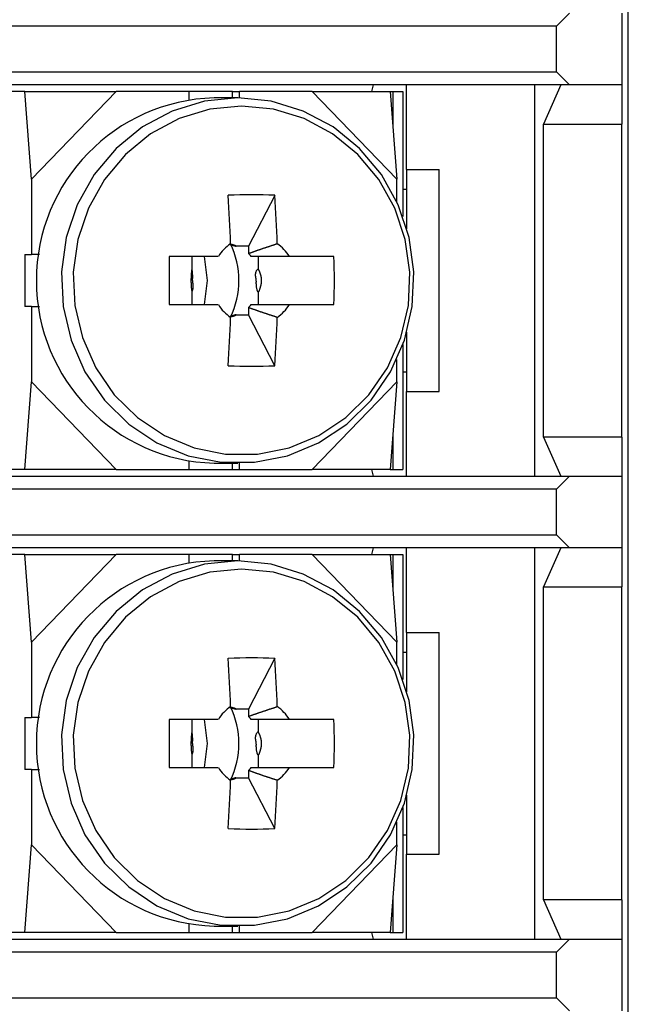
# Model space of a CAD drawing. Extents: x -106 to 89, y -53 to 53.
# Drawn here: x -85 to -76, y -34 to -19 of the extents above; entities that cross this region are included whole.
import ezdxf

# ---------------------------------------------------------------- set-up
doc = ezdxf.new("R2010")
doc.units = 0
doc.layers.get('0').update_dxf_attribs({"linetype": 'CONTINUOUS'})

msp = doc.modelspace()

# ---------------------------------------------------------------- linework, layer by layer
at = {"color": 7, "linetype": 'CONTINUOUS'}
for p, q in [((-76.164, -43.634), (-76.164, -16.94)), ((-77.064, -18.912), (-77.264, -19.112)), ((-76.264, -18.912), (-76.264, -20.012)), ((-77.264, -19.112), (-105.064, -19.112)), ((-77.264, -19.812), (-77.264, -19.112)), ((-105.064, -19.812), (-77.264, -19.812)), ((-77.264, -19.812), (-77.064, -20.012)), ((-77.064, -20.012), (-105.264, -20.012)), ((-80.074, -20.012), (-80.101, -20.112)), ((-79.564, -21.312), (-79.564, -20.012)), ((-77.595, -26.012), (-77.595, -20.012)), ((-77.201, -20.012), (-77.464, -20.612)), ((-76.264, -20.012), (-77.064, -20.012)), ((-76.264, -20.012), (-76.264, -20.612)), ((-85.42, -20.112), (-85.678, -20.112)), ((-85.316, -21.457), (-85.42, -20.112)), ((-85.42, -20.112), (-84.017, -20.112)), ((-84.017, -20.112), (-85.316, -21.457)), ((-82.901, -20.112), (-84.017, -20.112)), ((-82.901, -20.112), (-82.901, -20.241)), ((-82.232, -20.112), (-82.901, -20.112)), ((-82.153, -20.212), (-82.515, -20.212)), ((-82.232, -20.212), (-82.232, -20.112)), ((-82.232, -20.112), (-82.128, -20.112)), ((-82.128, -20.212), (-82.128, -20.112)), ((-81.013, -20.112), (-82.128, -20.112)), ((-81.013, -20.112), (-79.714, -21.457)), ((-81.013, -20.112), (-79.817, -20.112)), ((-79.817, -20.112), (-79.714, -21.457)), ((-79.817, -20.112), (-79.776, -20.112)), ((-79.776, -20.112), (-79.776, -20.647)), ((-79.776, -20.112), (-79.62, -20.112)), ((-79.62, -20.112), (-79.62, -22.031)), ((-77.464, -20.612), (-76.264, -20.612)), ((-77.464, -25.412), (-77.464, -20.612)), ((-76.264, -25.412), (-76.264, -20.612)), ((-79.564, -21.312), (-79.064, -21.312)), ((-79.559, -22.219), (-79.559, -21.312)), ((-79.064, -24.712), (-79.064, -21.312)), ((-85.316, -21.457), (-85.316, -22.612)), ((-79.714, -21.804), (-79.714, -21.457)), ((-81.585, -21.706), (-81.989, -22.485)), ((-79.62, -21.612), (-79.559, -21.612)), ((-81.989, -22.485), (-82.177, -22.485)), ((-81.989, -22.485), (-81.989, -22.597)), ((-85.42, -22.612), (-85.42, -23.412)), ((-85.42, -22.612), (-85.316, -22.612)), ((-85.192, -22.612), (-85.316, -22.612)), ((-82.451, -22.642), (-83.204, -22.642)), ((-82.856, -22.642), (-82.856, -22.836)), ((-81.837, -22.836), (-81.837, -22.642)), ((-80.68, -22.642), (-81.36, -22.642)), ((-82.856, -23.188), (-82.856, -23.382)), ((-81.837, -23.382), (-81.837, -23.188)), ((-83.204, -23.382), (-82.451, -23.382)), ((-81.36, -23.382), (-80.68, -23.382)), ((-85.316, -23.412), (-85.42, -23.412)), ((-85.316, -23.412), (-85.192, -23.412)), ((-85.316, -23.412), (-85.316, -24.567)), ((-82.177, -23.54), (-81.989, -23.54)), ((-81.989, -23.427), (-81.989, -23.54)), ((-81.585, -24.318), (-81.989, -23.54)), ((-79.559, -24.712), (-79.559, -23.805)), ((-79.62, -23.993), (-79.62, -25.912)), ((-79.714, -24.567), (-79.714, -24.221)), ((-79.62, -24.412), (-79.559, -24.412)), ((-85.42, -25.912), (-85.316, -24.567)), ((-85.316, -24.567), (-84.017, -25.912)), ((-81.013, -25.912), (-79.714, -24.567)), ((-79.714, -24.567), (-79.817, -25.912)), ((-79.564, -26.012), (-79.564, -24.712)), ((-79.564, -24.712), (-79.064, -24.712)), ((-79.776, -25.377), (-79.776, -25.912)), ((-76.264, -25.412), (-77.464, -25.412)), ((-77.464, -25.412), (-77.201, -26.012)), ((-76.264, -25.412), (-76.264, -26.012)), ((-82.901, -25.783), (-82.901, -25.912)), ((-82.515, -25.812), (-82.153, -25.812)), ((-82.232, -25.912), (-82.232, -25.812)), ((-82.128, -25.912), (-82.128, -25.812)), ((-85.42, -25.912), (-85.678, -25.912)), ((-84.017, -25.912), (-85.42, -25.912)), ((-84.017, -25.912), (-82.901, -25.912)), ((-82.901, -25.912), (-82.232, -25.912)), ((-82.232, -25.912), (-82.128, -25.912)), ((-82.128, -25.912), (-81.013, -25.912)), ((-79.817, -25.912), (-81.013, -25.912)), ((-80.101, -25.912), (-80.074, -26.012)), ((-79.817, -25.912), (-79.776, -25.912)), ((-79.776, -25.912), (-79.62, -25.912)), ((-105.264, -26.012), (-77.064, -26.012)), ((-77.064, -26.012), (-77.264, -26.212)), ((-77.064, -26.012), (-76.264, -26.012)), ((-76.264, -26.012), (-76.264, -27.112)), ((-77.264, -26.212), (-105.064, -26.212)), ((-77.264, -26.912), (-77.264, -26.212)), ((-105.064, -26.912), (-77.264, -26.912)), ((-77.264, -26.912), (-77.064, -27.112)), ((-77.064, -27.112), (-105.264, -27.112)), ((-80.074, -27.112), (-80.101, -27.212)), ((-79.564, -28.412), (-79.564, -27.112)), ((-77.595, -33.112), (-77.595, -27.112)), ((-77.201, -27.112), (-77.464, -27.712)), ((-76.264, -27.112), (-77.064, -27.112)), ((-76.264, -27.112), (-76.264, -27.712)), ((-85.42, -27.212), (-85.678, -27.212)), ((-85.316, -28.557), (-85.42, -27.212)), ((-85.42, -27.212), (-84.017, -27.212)), ((-84.017, -27.212), (-85.316, -28.557)), ((-82.901, -27.212), (-84.017, -27.212)), ((-82.232, -27.212), (-82.901, -27.212)), ((-82.901, -27.212), (-82.901, -27.341)), ((-82.153, -27.312), (-82.515, -27.312)), ((-82.232, -27.312), (-82.232, -27.212)), ((-82.232, -27.212), (-82.128, -27.212)), ((-82.128, -27.312), (-82.128, -27.212)), ((-81.013, -27.212), (-82.128, -27.212)), ((-81.013, -27.212), (-79.714, -28.557)), ((-81.013, -27.212), (-79.817, -27.212)), ((-79.817, -27.212), (-79.714, -28.557)), ((-79.817, -27.212), (-79.776, -27.212)), ((-79.776, -27.212), (-79.776, -27.747)), ((-79.776, -27.212), (-79.62, -27.212)), ((-79.62, -27.212), (-79.62, -29.131)), ((-77.464, -27.712), (-76.264, -27.712)), ((-77.464, -32.512), (-77.464, -27.712)), ((-76.264, -32.512), (-76.264, -27.712)), ((-79.564, -28.412), (-79.064, -28.412)), ((-79.559, -29.319), (-79.559, -28.412)), ((-79.064, -31.812), (-79.064, -28.412)), ((-85.316, -28.557), (-85.316, -29.712)), ((-79.714, -28.904), (-79.714, -28.557)), ((-81.585, -28.806), (-81.989, -29.585)), ((-79.62, -28.712), (-79.559, -28.712)), ((-81.989, -29.585), (-82.177, -29.585)), ((-81.989, -29.585), (-81.989, -29.697)), ((-85.42, -29.712), (-85.42, -30.512)), ((-85.42, -29.712), (-85.316, -29.712)), ((-85.192, -29.712), (-85.316, -29.712)), ((-82.451, -29.742), (-83.204, -29.742)), ((-82.856, -29.742), (-82.856, -29.936)), ((-81.837, -29.936), (-81.837, -29.742)), ((-80.68, -29.742), (-81.36, -29.742)), ((-82.856, -30.288), (-82.856, -30.482)), ((-81.837, -30.482), (-81.837, -30.288)), ((-83.204, -30.482), (-82.451, -30.482)), ((-81.36, -30.482), (-80.68, -30.482)), ((-85.316, -30.512), (-85.42, -30.512)), ((-85.316, -30.512), (-85.192, -30.512)), ((-85.316, -30.512), (-85.316, -31.667)), ((-82.177, -30.64), (-81.989, -30.64)), ((-81.989, -30.527), (-81.989, -30.64)), ((-81.585, -31.418), (-81.989, -30.64)), ((-79.559, -31.812), (-79.559, -30.905)), ((-79.62, -31.093), (-79.62, -33.012)), ((-79.714, -31.667), (-79.714, -31.321)), ((-79.62, -31.512), (-79.559, -31.512)), ((-85.42, -33.012), (-85.316, -31.667)), ((-85.316, -31.667), (-84.017, -33.012)), ((-81.013, -33.012), (-79.714, -31.667)), ((-79.714, -31.667), (-79.817, -33.012)), ((-79.564, -31.812), (-79.064, -31.812)), ((-79.564, -33.112), (-79.564, -31.812)), ((-79.776, -32.477), (-79.776, -33.012)), ((-76.264, -32.512), (-77.464, -32.512)), ((-77.464, -32.512), (-77.201, -33.112)), ((-76.264, -32.512), (-76.264, -33.112)), ((-82.901, -32.883), (-82.901, -33.012)), ((-82.515, -32.912), (-82.153, -32.912)), ((-82.232, -33.012), (-82.232, -32.912)), ((-82.128, -33.012), (-82.128, -32.912)), ((-85.42, -33.012), (-85.678, -33.012)), ((-84.017, -33.012), (-85.42, -33.012)), ((-84.017, -33.012), (-82.901, -33.012)), ((-82.901, -33.012), (-82.232, -33.012)), ((-82.232, -33.012), (-82.128, -33.012)), ((-82.128, -33.012), (-81.013, -33.012)), ((-79.817, -33.012), (-81.013, -33.012)), ((-80.101, -33.012), (-80.074, -33.112)), ((-79.817, -33.012), (-79.776, -33.012)), ((-79.776, -33.012), (-79.62, -33.012)), ((-105.264, -33.112), (-77.064, -33.112)), ((-77.064, -33.112), (-77.264, -33.312)), ((-77.064, -33.112), (-76.264, -33.112)), ((-76.264, -33.112), (-76.264, -34.212)), ((-77.264, -33.312), (-105.064, -33.312)), ((-77.264, -34.012), (-77.264, -33.312)), ((-105.064, -34.012), (-77.264, -34.012)), ((-77.264, -34.012), (-77.064, -34.212))]:
    msp.add_line(p, q, dxfattribs=at)
for points in [[(-82.153, -20.212), (-82.665, -20.263), (-83.159, -20.413), (-83.616, -20.657), (-84.02, -20.986), (-84.356, -21.388), (-84.614, -21.849), (-84.782, -22.352), (-84.855, -22.879), (-84.83, -23.411), (-84.709, -23.928), (-84.496, -24.412), (-84.197, -24.846), (-83.825, -25.213), (-83.393, -25.501), (-82.915, -25.699), (-82.41, -25.799), (-81.896, -25.799), (-81.391, -25.699), (-80.914, -25.501), (-80.481, -25.213), (-80.109, -24.846), (-79.811, -24.412), (-79.598, -23.928), (-79.476, -23.411), (-79.452, -22.879), (-79.525, -22.352), (-79.693, -21.849), (-79.95, -21.388), (-80.287, -20.986), (-80.691, -20.657), (-81.148, -20.413), (-81.642, -20.263), (-82.153, -20.212)], [(-82.094, -20.338), (-82.583, -20.386), (-83.054, -20.529), (-83.491, -20.762), (-83.877, -21.077), (-84.199, -21.461), (-84.444, -21.901), (-84.605, -22.382), (-84.675, -22.885), (-84.651, -23.393), (-84.536, -23.887), (-84.332, -24.349), (-84.047, -24.763), (-83.691, -25.114), (-83.278, -25.389), (-82.822, -25.578), (-82.34, -25.674), (-81.849, -25.674), (-81.367, -25.578), (-80.911, -25.389), (-80.497, -25.114), (-80.142, -24.763), (-79.857, -24.349), (-79.653, -23.887), (-79.537, -23.393), (-79.514, -22.885), (-79.584, -22.382), (-79.744, -21.901), (-79.99, -21.461), (-80.312, -21.077), (-80.698, -20.762), (-81.134, -20.529), (-81.605, -20.386), (-82.094, -20.338)], [(-82.199, -22.475), (-82.202, -22.474), (-82.205, -22.473), (-82.208, -22.472), (-82.211, -22.471), (-82.214, -22.47), (-82.217, -22.469), (-82.219, -22.468), (-82.222, -22.467), (-82.225, -22.466), (-82.228, -22.465), (-82.231, -22.464), (-82.234, -22.463), (-82.237, -22.462), (-82.24, -22.461), (-82.242, -22.46), (-82.245, -22.46), (-82.248, -22.459), (-82.251, -22.458), (-82.254, -22.458), (-82.258, -22.457), (-82.261, -22.457), (-82.265, -22.457), (-82.268, -22.457), (-82.271, -22.457), (-82.274, -22.457), (-82.275, -22.457), (-82.275, -22.458), (-82.275, -22.458), (-82.274, -22.459), (-82.271, -22.46), (-82.269, -22.46), (-82.265, -22.461), (-82.262, -22.462), (-82.257, -22.464), (-82.253, -22.465), (-82.248, -22.466), (-82.243, -22.467), (-82.238, -22.469), (-82.232, -22.47), (-82.227, -22.471), (-82.222, -22.473), (-82.217, -22.474), (-82.212, -22.476), (-82.207, -22.477), (-82.203, -22.479), (-82.199, -22.48), (-82.195, -22.481), (-82.191, -22.482), (-82.188, -22.483), (-82.185, -22.484), (-82.182, -22.485), (-82.18, -22.485), (-82.179, -22.485), (-82.178, -22.486), (-82.178, -22.485), (-82.178, -22.485), (-82.179, -22.484), (-82.18, -22.484), (-82.183, -22.482), (-82.185, -22.481), (-82.188, -22.48), (-82.192, -22.478), (-82.195, -22.477)], [(-82.867, -22.918), (-82.867, -22.923), (-82.868, -22.928), (-82.868, -22.933), (-82.868, -22.939), (-82.869, -22.944), (-82.869, -22.949), (-82.869, -22.954), (-82.87, -22.959), (-82.87, -22.965), (-82.87, -22.97), (-82.87, -22.975), (-82.87, -22.98), (-82.871, -22.985), (-82.871, -22.991), (-82.871, -22.996), (-82.871, -23.001), (-82.871, -23.006), (-82.871, -23.011), (-82.871, -23.017), (-82.871, -23.022), (-82.871, -23.027), (-82.871, -23.032), (-82.871, -23.037), (-82.87, -23.043), (-82.87, -23.048), (-82.87, -23.053), (-82.87, -23.058), (-82.87, -23.063), (-82.869, -23.069), (-82.869, -23.074), (-82.869, -23.079), (-82.868, -23.084), (-82.868, -23.089), (-82.868, -23.095), (-82.867, -23.1), (-82.867, -23.105), (-82.866, -23.11), (-82.866, -23.115), (-82.865, -23.12), (-82.865, -23.126), (-82.864, -23.131), (-82.864, -23.136), (-82.863, -23.142), (-82.862, -23.147), (-82.862, -23.152), (-82.861, -23.157), (-82.86, -23.162), (-82.859, -23.167), (-82.859, -23.172), (-82.858, -23.177), (-82.857, -23.183), (-82.856, -23.188), (-82.855, -23.188), (-82.852, -23.185), (-82.85, -23.179), (-82.847, -23.171), (-82.845, -23.163), (-82.843, -23.155), (-82.841, -23.148), (-82.839, -23.141), (-82.838, -23.134), (-82.837, -23.128), (-82.836, -23.122), (-82.836, -23.116), (-82.835, -23.11), (-82.835, -23.104), (-82.835, -23.099), (-82.835, -23.094), (-82.835, -23.089), (-82.835, -23.084), (-82.836, -23.079), (-82.836, -23.075), (-82.837, -23.07), (-82.838, -23.066), (-82.838, -23.062), (-82.839, -23.057), (-82.84, -23.053), (-82.84, -23.049), (-82.841, -23.045), (-82.842, -23.041), (-82.842, -23.038), (-82.843, -23.034), (-82.843, -23.03), (-82.844, -23.026), (-82.844, -23.022), (-82.844, -23.018), (-82.845, -23.014), (-82.845, -23.01), (-82.845, -23.006), (-82.845, -23.001), (-82.845, -22.997), (-82.845, -22.993), (-82.845, -22.988), (-82.845, -22.984), (-82.845, -22.979), (-82.844, -22.974), (-82.844, -22.969), (-82.844, -22.964), (-82.844, -22.959), (-82.844, -22.954), (-82.844, -22.948), (-82.844, -22.943), (-82.844, -22.937), (-82.844, -22.931), (-82.845, -22.924), (-82.845, -22.918), (-82.845, -22.911), (-82.846, -22.904), (-82.846, -22.897), (-82.847, -22.89), (-82.847, -22.882), (-82.848, -22.874), (-82.849, -22.867), (-82.85, -22.859), (-82.851, -22.853), (-82.852, -22.847), (-82.853, -22.842), (-82.854, -22.838), (-82.855, -22.836), (-82.856, -22.836), (-82.857, -22.838), (-82.858, -22.841), (-82.859, -22.846), (-82.86, -22.852), (-82.861, -22.859), (-82.861, -22.865), (-82.862, -22.872), (-82.863, -22.878), (-82.863, -22.884), (-82.864, -22.889), (-82.864, -22.894), (-82.865, -22.899), (-82.865, -22.904), (-82.866, -22.909), (-82.866, -22.913)], [(-81.802, -23.106), (-81.8, -23.101), (-81.799, -23.096), (-81.798, -23.091), (-81.796, -23.085), (-81.795, -23.08), (-81.794, -23.075), (-81.793, -23.069), (-81.792, -23.064), (-81.791, -23.058), (-81.79, -23.053), (-81.79, -23.048), (-81.789, -23.042), (-81.789, -23.037), (-81.788, -23.031), (-81.788, -23.026), (-81.788, -23.02), (-81.788, -23.015), (-81.788, -23.009), (-81.788, -23.004), (-81.788, -22.999), (-81.789, -22.993), (-81.789, -22.988), (-81.789, -22.982), (-81.79, -22.977), (-81.791, -22.971), (-81.791, -22.966), (-81.792, -22.96), (-81.793, -22.955), (-81.794, -22.95), (-81.795, -22.944), (-81.796, -22.939), (-81.797, -22.934), (-81.799, -22.928), (-81.8, -22.923), (-81.802, -22.918), (-81.803, -22.913), (-81.805, -22.908), (-81.807, -22.902), (-81.809, -22.897), (-81.81, -22.892), (-81.812, -22.887), (-81.815, -22.882), (-81.817, -22.877), (-81.819, -22.872), (-81.821, -22.867), (-81.823, -22.862), (-81.826, -22.857), (-81.828, -22.852), (-81.831, -22.847), (-81.833, -22.842), (-81.836, -22.837), (-81.839, -22.835), (-81.843, -22.835), (-81.847, -22.837), (-81.852, -22.841), (-81.856, -22.846), (-81.861, -22.852), (-81.865, -22.858), (-81.869, -22.865), (-81.872, -22.871), (-81.875, -22.878), (-81.877, -22.884), (-81.879, -22.89), (-81.881, -22.896), (-81.882, -22.902), (-81.883, -22.908), (-81.884, -22.914), (-81.884, -22.919), (-81.884, -22.925), (-81.884, -22.93), (-81.884, -22.935), (-81.884, -22.941), (-81.883, -22.946), (-81.882, -22.951), (-81.882, -22.956), (-81.881, -22.961), (-81.88, -22.966), (-81.879, -22.971), (-81.878, -22.976), (-81.877, -22.981), (-81.876, -22.985), (-81.876, -22.99), (-81.875, -22.995), (-81.875, -23), (-81.874, -23.004), (-81.874, -23.009), (-81.874, -23.014), (-81.874, -23.018), (-81.873, -23.023), (-81.873, -23.028), (-81.873, -23.033), (-81.873, -23.038), (-81.874, -23.042), (-81.874, -23.047), (-81.874, -23.053), (-81.874, -23.058), (-81.873, -23.063), (-81.873, -23.068), (-81.873, -23.074), (-81.873, -23.079), (-81.872, -23.085), (-81.872, -23.091), (-81.871, -23.097), (-81.871, -23.103), (-81.87, -23.11), (-81.869, -23.116), (-81.867, -23.123), (-81.866, -23.13), (-81.864, -23.137), (-81.862, -23.144), (-81.86, -23.152), (-81.858, -23.159), (-81.856, -23.166), (-81.853, -23.172), (-81.85, -23.177), (-81.848, -23.182), (-81.845, -23.185), (-81.842, -23.187), (-81.839, -23.188), (-81.836, -23.187), (-81.833, -23.185), (-81.83, -23.181), (-81.827, -23.176), (-81.824, -23.171), (-81.822, -23.165), (-81.819, -23.158), (-81.817, -23.152), (-81.815, -23.147), (-81.813, -23.141), (-81.811, -23.136), (-81.809, -23.131), (-81.808, -23.126), (-81.806, -23.121), (-81.804, -23.116), (-81.803, -23.111)], [(-82.25, -23.565), (-82.247, -23.564), (-82.244, -23.563), (-82.241, -23.562), (-82.237, -23.562), (-82.234, -23.561), (-82.231, -23.56), (-82.228, -23.559), (-82.225, -23.558), (-82.222, -23.558), (-82.22, -23.557), (-82.217, -23.556), (-82.214, -23.555), (-82.211, -23.554), (-82.208, -23.554), (-82.205, -23.553), (-82.202, -23.552), (-82.199, -23.551), (-82.196, -23.549), (-82.193, -23.548), (-82.191, -23.547), (-82.187, -23.545), (-82.184, -23.543), (-82.182, -23.541), (-82.179, -23.539), (-82.178, -23.538), (-82.177, -23.537), (-82.177, -23.536), (-82.178, -23.536), (-82.18, -23.537), (-82.182, -23.537), (-82.185, -23.538), (-82.188, -23.539), (-82.192, -23.54), (-82.197, -23.542), (-82.201, -23.544), (-82.206, -23.545), (-82.211, -23.547), (-82.216, -23.549), (-82.221, -23.551), (-82.227, -23.552), (-82.232, -23.554), (-82.237, -23.556), (-82.241, -23.557), (-82.246, -23.559), (-82.25, -23.56), (-82.255, -23.561), (-82.258, -23.563), (-82.262, -23.564), (-82.265, -23.565), (-82.268, -23.566), (-82.27, -23.566), (-82.272, -23.567), (-82.273, -23.567), (-82.274, -23.568), (-82.274, -23.568), (-82.273, -23.568), (-82.272, -23.568), (-82.27, -23.568), (-82.268, -23.568), (-82.265, -23.567), (-82.261, -23.567), (-82.257, -23.566), (-82.254, -23.566)], [(-82.153, -27.312), (-82.665, -27.363), (-83.159, -27.513), (-83.616, -27.757), (-84.02, -28.086), (-84.356, -28.488), (-84.614, -28.949), (-84.782, -29.452), (-84.855, -29.979), (-84.83, -30.511), (-84.709, -31.028), (-84.496, -31.512), (-84.197, -31.946), (-83.825, -32.313), (-83.393, -32.601), (-82.915, -32.799), (-82.41, -32.899), (-81.896, -32.899), (-81.391, -32.799), (-80.914, -32.601), (-80.481, -32.313), (-80.109, -31.946), (-79.811, -31.512), (-79.598, -31.028), (-79.476, -30.511), (-79.452, -29.979), (-79.525, -29.452), (-79.693, -28.949), (-79.95, -28.488), (-80.287, -28.086), (-80.691, -27.757), (-81.148, -27.513), (-81.642, -27.363), (-82.153, -27.312)], [(-82.094, -27.438), (-82.583, -27.486), (-83.054, -27.629), (-83.491, -27.862), (-83.877, -28.177), (-84.199, -28.561), (-84.444, -29.001), (-84.605, -29.482), (-84.675, -29.985), (-84.651, -30.493), (-84.536, -30.987), (-84.332, -31.449), (-84.047, -31.863), (-83.691, -32.214), (-83.278, -32.489), (-82.822, -32.678), (-82.34, -32.774), (-81.849, -32.774), (-81.367, -32.678), (-80.911, -32.489), (-80.497, -32.214), (-80.142, -31.863), (-79.857, -31.449), (-79.653, -30.987), (-79.537, -30.493), (-79.514, -29.985), (-79.584, -29.482), (-79.744, -29.001), (-79.99, -28.561), (-80.312, -28.177), (-80.698, -27.862), (-81.134, -27.629), (-81.605, -27.486), (-82.094, -27.438)], [(-82.199, -29.575), (-82.202, -29.574), (-82.205, -29.573), (-82.208, -29.572), (-82.211, -29.571), (-82.214, -29.57), (-82.217, -29.569), (-82.219, -29.568), (-82.222, -29.567), (-82.225, -29.566), (-82.228, -29.565), (-82.231, -29.564), (-82.234, -29.563), (-82.237, -29.562), (-82.24, -29.561), (-82.242, -29.56), (-82.245, -29.56), (-82.248, -29.559), (-82.251, -29.558), (-82.254, -29.558), (-82.258, -29.557), (-82.261, -29.557), (-82.265, -29.557), (-82.268, -29.557), (-82.271, -29.557), (-82.274, -29.557), (-82.275, -29.557), (-82.275, -29.558), (-82.275, -29.558), (-82.274, -29.559), (-82.271, -29.56), (-82.269, -29.56), (-82.265, -29.561), (-82.262, -29.562), (-82.257, -29.564), (-82.253, -29.565), (-82.248, -29.566), (-82.243, -29.567), (-82.238, -29.569), (-82.232, -29.57), (-82.227, -29.571), (-82.222, -29.573), (-82.217, -29.574), (-82.212, -29.576), (-82.207, -29.577), (-82.203, -29.579), (-82.199, -29.58), (-82.195, -29.581), (-82.191, -29.582), (-82.188, -29.583), (-82.185, -29.584), (-82.182, -29.585), (-82.18, -29.585), (-82.179, -29.585), (-82.178, -29.586), (-82.178, -29.585), (-82.178, -29.585), (-82.179, -29.584), (-82.18, -29.584), (-82.183, -29.582), (-82.185, -29.581), (-82.188, -29.58), (-82.192, -29.578), (-82.195, -29.577)], [(-82.867, -30.018), (-82.867, -30.023), (-82.868, -30.028), (-82.868, -30.033), (-82.868, -30.039), (-82.869, -30.044), (-82.869, -30.049), (-82.869, -30.054), (-82.87, -30.059), (-82.87, -30.065), (-82.87, -30.07), (-82.87, -30.075), (-82.87, -30.08), (-82.871, -30.085), (-82.871, -30.091), (-82.871, -30.096), (-82.871, -30.101), (-82.871, -30.106), (-82.871, -30.111), (-82.871, -30.117), (-82.871, -30.122), (-82.871, -30.127), (-82.871, -30.132), (-82.871, -30.137), (-82.87, -30.143), (-82.87, -30.148), (-82.87, -30.153), (-82.87, -30.158), (-82.87, -30.163), (-82.869, -30.169), (-82.869, -30.174), (-82.869, -30.179), (-82.868, -30.184), (-82.868, -30.189), (-82.868, -30.195), (-82.867, -30.2), (-82.867, -30.205), (-82.866, -30.21), (-82.866, -30.215), (-82.865, -30.22), (-82.865, -30.226), (-82.864, -30.231), (-82.864, -30.236), (-82.863, -30.242), (-82.862, -30.247), (-82.862, -30.252), (-82.861, -30.257), (-82.86, -30.262), (-82.859, -30.267), (-82.859, -30.272), (-82.858, -30.277), (-82.857, -30.283), (-82.856, -30.288), (-82.855, -30.288), (-82.852, -30.285), (-82.85, -30.279), (-82.847, -30.271), (-82.845, -30.263), (-82.843, -30.255), (-82.841, -30.248), (-82.839, -30.241), (-82.838, -30.234), (-82.837, -30.228), (-82.836, -30.222), (-82.836, -30.216), (-82.835, -30.21), (-82.835, -30.204), (-82.835, -30.199), (-82.835, -30.194), (-82.835, -30.189), (-82.835, -30.184), (-82.836, -30.179), (-82.836, -30.175), (-82.837, -30.17), (-82.838, -30.166), (-82.838, -30.162), (-82.839, -30.157), (-82.84, -30.153), (-82.84, -30.149), (-82.841, -30.145), (-82.842, -30.141), (-82.842, -30.138), (-82.843, -30.134), (-82.843, -30.13), (-82.844, -30.126), (-82.844, -30.122), (-82.844, -30.118), (-82.845, -30.114), (-82.845, -30.11), (-82.845, -30.106), (-82.845, -30.101), (-82.845, -30.097), (-82.845, -30.093), (-82.845, -30.088), (-82.845, -30.084), (-82.845, -30.079), (-82.844, -30.074), (-82.844, -30.069), (-82.844, -30.064), (-82.844, -30.059), (-82.844, -30.054), (-82.844, -30.048), (-82.844, -30.043), (-82.844, -30.037), (-82.844, -30.031), (-82.845, -30.024), (-82.845, -30.018), (-82.845, -30.011), (-82.846, -30.004), (-82.846, -29.997), (-82.847, -29.99), (-82.847, -29.982), (-82.848, -29.974), (-82.849, -29.967), (-82.85, -29.959), (-82.851, -29.953), (-82.852, -29.947), (-82.853, -29.942), (-82.854, -29.938), (-82.855, -29.936), (-82.856, -29.936), (-82.857, -29.938), (-82.858, -29.941), (-82.859, -29.946), (-82.86, -29.952), (-82.861, -29.959), (-82.861, -29.965), (-82.862, -29.972), (-82.863, -29.978), (-82.863, -29.984), (-82.864, -29.989), (-82.864, -29.994), (-82.865, -29.999), (-82.865, -30.004), (-82.866, -30.009), (-82.866, -30.013)], [(-81.802, -30.206), (-81.8, -30.201), (-81.799, -30.196), (-81.798, -30.191), (-81.796, -30.185), (-81.795, -30.18), (-81.794, -30.175), (-81.793, -30.169), (-81.792, -30.164), (-81.791, -30.158), (-81.79, -30.153), (-81.79, -30.148), (-81.789, -30.142), (-81.789, -30.137), (-81.788, -30.131), (-81.788, -30.126), (-81.788, -30.12), (-81.788, -30.115), (-81.788, -30.109), (-81.788, -30.104), (-81.788, -30.099), (-81.789, -30.093), (-81.789, -30.088), (-81.789, -30.082), (-81.79, -30.077), (-81.791, -30.071), (-81.791, -30.066), (-81.792, -30.06), (-81.793, -30.055), (-81.794, -30.05), (-81.795, -30.044), (-81.796, -30.039), (-81.797, -30.034), (-81.799, -30.028), (-81.8, -30.023), (-81.802, -30.018), (-81.803, -30.013), (-81.805, -30.008), (-81.807, -30.002), (-81.809, -29.997), (-81.81, -29.992), (-81.812, -29.987), (-81.815, -29.982), (-81.817, -29.977), (-81.819, -29.972), (-81.821, -29.967), (-81.823, -29.962), (-81.826, -29.957), (-81.828, -29.952), (-81.831, -29.947), (-81.833, -29.942), (-81.836, -29.937), (-81.839, -29.935), (-81.843, -29.935), (-81.847, -29.937), (-81.852, -29.941), (-81.856, -29.946), (-81.861, -29.952), (-81.865, -29.958), (-81.869, -29.965), (-81.872, -29.971), (-81.875, -29.978), (-81.877, -29.984), (-81.879, -29.99), (-81.881, -29.996), (-81.882, -30.002), (-81.883, -30.008), (-81.884, -30.014), (-81.884, -30.019), (-81.884, -30.025), (-81.884, -30.03), (-81.884, -30.035), (-81.884, -30.041), (-81.883, -30.046), (-81.882, -30.051), (-81.882, -30.056), (-81.881, -30.061), (-81.88, -30.066), (-81.879, -30.071), (-81.878, -30.076), (-81.877, -30.081), (-81.876, -30.085), (-81.876, -30.09), (-81.875, -30.095), (-81.875, -30.1), (-81.874, -30.104), (-81.874, -30.109), (-81.874, -30.114), (-81.874, -30.118), (-81.873, -30.123), (-81.873, -30.128), (-81.873, -30.133), (-81.873, -30.138), (-81.874, -30.142), (-81.874, -30.147), (-81.874, -30.153), (-81.874, -30.158), (-81.873, -30.163), (-81.873, -30.168), (-81.873, -30.174), (-81.873, -30.179), (-81.872, -30.185), (-81.872, -30.191), (-81.871, -30.197), (-81.871, -30.203), (-81.87, -30.21), (-81.869, -30.216), (-81.867, -30.223), (-81.866, -30.23), (-81.864, -30.237), (-81.862, -30.244), (-81.86, -30.252), (-81.858, -30.259), (-81.856, -30.266), (-81.853, -30.272), (-81.85, -30.277), (-81.848, -30.282), (-81.845, -30.285), (-81.842, -30.287), (-81.839, -30.288), (-81.836, -30.287), (-81.833, -30.285), (-81.83, -30.281), (-81.827, -30.276), (-81.824, -30.271), (-81.822, -30.265), (-81.819, -30.258), (-81.817, -30.252), (-81.815, -30.247), (-81.813, -30.241), (-81.811, -30.236), (-81.809, -30.231), (-81.808, -30.226), (-81.806, -30.221), (-81.804, -30.216), (-81.803, -30.211)], [(-82.25, -30.665), (-82.247, -30.664), (-82.244, -30.663), (-82.241, -30.662), (-82.237, -30.662), (-82.234, -30.661), (-82.231, -30.66), (-82.228, -30.659), (-82.225, -30.658), (-82.222, -30.658), (-82.22, -30.657), (-82.217, -30.656), (-82.214, -30.655), (-82.211, -30.654), (-82.208, -30.654), (-82.205, -30.653), (-82.202, -30.652), (-82.199, -30.651), (-82.196, -30.649), (-82.193, -30.648), (-82.191, -30.647), (-82.187, -30.645), (-82.184, -30.643), (-82.182, -30.641), (-82.179, -30.639), (-82.178, -30.638), (-82.177, -30.637), (-82.177, -30.636), (-82.178, -30.636), (-82.18, -30.637), (-82.182, -30.637), (-82.185, -30.638), (-82.188, -30.639), (-82.192, -30.64), (-82.197, -30.642), (-82.201, -30.644), (-82.206, -30.645), (-82.211, -30.647), (-82.216, -30.649), (-82.221, -30.651), (-82.227, -30.652), (-82.232, -30.654), (-82.237, -30.656), (-82.241, -30.657), (-82.246, -30.659), (-82.25, -30.66), (-82.255, -30.661), (-82.258, -30.663), (-82.262, -30.664), (-82.265, -30.665), (-82.268, -30.666), (-82.27, -30.666), (-82.272, -30.667), (-82.273, -30.667), (-82.274, -30.668), (-82.274, -30.668), (-82.273, -30.668), (-82.272, -30.668), (-82.27, -30.668), (-82.268, -30.668), (-82.265, -30.667), (-82.261, -30.667), (-82.257, -30.666), (-82.254, -30.666)]]:
    msp.add_lwpolyline(points, close=True, dxfattribs=at)
for points in [[(-81.989, -22.597), (-81.982, -22.595), (-81.975, -22.592), (-81.969, -22.59), (-81.962, -22.587), (-81.955, -22.585), (-81.948, -22.582), (-81.941, -22.58), (-81.934, -22.577), (-81.927, -22.575), (-81.921, -22.573), (-81.914, -22.57), (-81.907, -22.568), (-81.9, -22.565), (-81.893, -22.563), (-81.886, -22.56), (-81.879, -22.558), (-81.873, -22.556), (-81.866, -22.553), (-81.859, -22.551), (-81.852, -22.549), (-81.845, -22.546), (-81.838, -22.544), (-81.831, -22.541), (-81.824, -22.539), (-81.818, -22.537), (-81.811, -22.534), (-81.804, -22.532), (-81.797, -22.53), (-81.79, -22.527), (-81.783, -22.525), (-81.776, -22.523), (-81.769, -22.52), (-81.762, -22.518), (-81.756, -22.516), (-81.749, -22.513), (-81.742, -22.511), (-81.735, -22.509), (-81.728, -22.506), (-81.721, -22.504), (-81.714, -22.502), (-81.707, -22.499), (-81.7, -22.497), (-81.693, -22.495), (-81.686, -22.493), (-81.68, -22.49), (-81.673, -22.488), (-81.666, -22.486), (-81.659, -22.483), (-81.652, -22.481), (-81.645, -22.479), (-81.638, -22.477), (-81.631, -22.474), (-81.624, -22.472), (-81.617, -22.47), (-81.61, -22.468), (-81.603, -22.465), (-81.597, -22.463), (-81.59, -22.461), (-81.583, -22.459), (-81.576, -22.456), (-81.569, -22.454), (-81.562, -22.452), (-81.555, -22.45), (-81.548, -22.447)], [(-82.664, -23.382), (-82.619, -23.012), (-82.664, -22.642)], [(-81.946, -23.382), (-81.937, -23.382), (-81.927, -23.382), (-81.918, -23.382), (-81.909, -23.382), (-81.9, -23.382), (-81.891, -23.382), (-81.882, -23.382), (-81.872, -23.382), (-81.863, -23.382), (-81.854, -23.382), (-81.845, -23.382), (-81.836, -23.382), (-81.827, -23.382), (-81.818, -23.382), (-81.808, -23.382), (-81.799, -23.382), (-81.79, -23.382), (-81.781, -23.382), (-81.772, -23.382), (-81.763, -23.382), (-81.754, -23.382), (-81.744, -23.382), (-81.735, -23.382), (-81.726, -23.382), (-81.717, -23.382), (-81.708, -23.382), (-81.699, -23.382), (-81.689, -23.382), (-81.68, -23.382), (-81.671, -23.382), (-81.662, -23.382), (-81.653, -23.382), (-81.644, -23.382), (-81.635, -23.382), (-81.625, -23.382), (-81.616, -23.382), (-81.607, -23.382), (-81.598, -23.382), (-81.589, -23.382), (-81.58, -23.382), (-81.57, -23.382), (-81.561, -23.382), (-81.552, -23.382), (-81.543, -23.382), (-81.534, -23.382), (-81.525, -23.382), (-81.516, -23.382), (-81.506, -23.382), (-81.497, -23.382), (-81.488, -23.382), (-81.479, -23.382), (-81.47, -23.382), (-81.461, -23.382), (-81.451, -23.382), (-81.442, -23.382), (-81.433, -23.382), (-81.424, -23.382), (-81.415, -23.382), (-81.406, -23.382), (-81.397, -23.382), (-81.387, -23.382), (-81.378, -23.382), (-81.369, -23.382), (-81.36, -23.382)], [(-81.548, -23.577), (-81.555, -23.575), (-81.562, -23.572), (-81.569, -23.57), (-81.576, -23.568), (-81.583, -23.566), (-81.59, -23.563), (-81.597, -23.561), (-81.603, -23.559), (-81.61, -23.557), (-81.617, -23.554), (-81.624, -23.552), (-81.631, -23.55), (-81.638, -23.548), (-81.645, -23.545), (-81.652, -23.543), (-81.659, -23.541), (-81.666, -23.538), (-81.673, -23.536), (-81.68, -23.534), (-81.686, -23.532), (-81.693, -23.529), (-81.7, -23.527), (-81.707, -23.525), (-81.714, -23.522), (-81.721, -23.52), (-81.728, -23.518), (-81.735, -23.516), (-81.742, -23.513), (-81.749, -23.511), (-81.756, -23.509), (-81.762, -23.506), (-81.769, -23.504), (-81.776, -23.502), (-81.783, -23.499), (-81.79, -23.497), (-81.797, -23.495), (-81.804, -23.492), (-81.811, -23.49), (-81.818, -23.488), (-81.824, -23.485), (-81.831, -23.483), (-81.838, -23.48), (-81.845, -23.478), (-81.852, -23.476), (-81.859, -23.473), (-81.866, -23.471), (-81.873, -23.468), (-81.879, -23.466), (-81.886, -23.464), (-81.893, -23.461), (-81.9, -23.459), (-81.907, -23.456), (-81.914, -23.454), (-81.921, -23.452), (-81.927, -23.449), (-81.934, -23.447), (-81.941, -23.444), (-81.948, -23.442), (-81.955, -23.439), (-81.962, -23.437), (-81.969, -23.434), (-81.975, -23.432), (-81.982, -23.43), (-81.989, -23.427)], [(-81.989, -29.697), (-81.982, -29.695), (-81.975, -29.692), (-81.969, -29.69), (-81.962, -29.687), (-81.955, -29.685), (-81.948, -29.682), (-81.941, -29.68), (-81.934, -29.677), (-81.927, -29.675), (-81.921, -29.673), (-81.914, -29.67), (-81.907, -29.668), (-81.9, -29.665), (-81.893, -29.663), (-81.886, -29.66), (-81.879, -29.658), (-81.873, -29.656), (-81.866, -29.653), (-81.859, -29.651), (-81.852, -29.649), (-81.845, -29.646), (-81.838, -29.644), (-81.831, -29.641), (-81.824, -29.639), (-81.818, -29.637), (-81.811, -29.634), (-81.804, -29.632), (-81.797, -29.63), (-81.79, -29.627), (-81.783, -29.625), (-81.776, -29.623), (-81.769, -29.62), (-81.762, -29.618), (-81.756, -29.616), (-81.749, -29.613), (-81.742, -29.611), (-81.735, -29.609), (-81.728, -29.606), (-81.721, -29.604), (-81.714, -29.602), (-81.707, -29.599), (-81.7, -29.597), (-81.693, -29.595), (-81.686, -29.593), (-81.68, -29.59), (-81.673, -29.588), (-81.666, -29.586), (-81.659, -29.583), (-81.652, -29.581), (-81.645, -29.579), (-81.638, -29.577), (-81.631, -29.574), (-81.624, -29.572), (-81.617, -29.57), (-81.61, -29.568), (-81.603, -29.565), (-81.597, -29.563), (-81.59, -29.561), (-81.583, -29.559), (-81.576, -29.556), (-81.569, -29.554), (-81.562, -29.552), (-81.555, -29.55), (-81.548, -29.547)], [(-82.664, -30.482), (-82.619, -30.112), (-82.664, -29.742)], [(-81.36, -29.742), (-81.369, -29.742), (-81.378, -29.742), (-81.387, -29.742), (-81.397, -29.742), (-81.406, -29.742), (-81.415, -29.742), (-81.424, -29.742), (-81.433, -29.742), (-81.442, -29.742), (-81.451, -29.742), (-81.461, -29.742), (-81.47, -29.742), (-81.479, -29.742), (-81.488, -29.742), (-81.497, -29.742), (-81.506, -29.742), (-81.516, -29.742), (-81.525, -29.742), (-81.534, -29.742), (-81.543, -29.742), (-81.552, -29.742), (-81.561, -29.742), (-81.57, -29.742), (-81.58, -29.742), (-81.589, -29.742), (-81.598, -29.742), (-81.607, -29.742), (-81.616, -29.742), (-81.625, -29.742), (-81.635, -29.742), (-81.644, -29.742), (-81.653, -29.742), (-81.662, -29.742), (-81.671, -29.742), (-81.68, -29.742), (-81.689, -29.742), (-81.699, -29.742), (-81.708, -29.742), (-81.717, -29.742), (-81.726, -29.742), (-81.735, -29.742), (-81.744, -29.742), (-81.754, -29.742), (-81.763, -29.742), (-81.772, -29.742), (-81.781, -29.742), (-81.79, -29.742), (-81.799, -29.742), (-81.808, -29.742), (-81.818, -29.742), (-81.827, -29.742), (-81.836, -29.742), (-81.845, -29.742), (-81.854, -29.742), (-81.863, -29.742), (-81.872, -29.742), (-81.882, -29.742), (-81.891, -29.742), (-81.9, -29.742), (-81.909, -29.742), (-81.918, -29.742), (-81.927, -29.742), (-81.937, -29.742), (-81.946, -29.742)], [(-81.548, -30.677), (-81.555, -30.675), (-81.562, -30.672), (-81.569, -30.67), (-81.576, -30.668), (-81.583, -30.666), (-81.59, -30.663), (-81.597, -30.661), (-81.603, -30.659), (-81.61, -30.657), (-81.617, -30.654), (-81.624, -30.652), (-81.631, -30.65), (-81.638, -30.648), (-81.645, -30.645), (-81.652, -30.643), (-81.659, -30.641), (-81.666, -30.638), (-81.673, -30.636), (-81.68, -30.634), (-81.686, -30.632), (-81.693, -30.629), (-81.7, -30.627), (-81.707, -30.625), (-81.714, -30.622), (-81.721, -30.62), (-81.728, -30.618), (-81.735, -30.616), (-81.742, -30.613), (-81.749, -30.611), (-81.756, -30.609), (-81.762, -30.606), (-81.769, -30.604), (-81.776, -30.602), (-81.783, -30.599), (-81.79, -30.597), (-81.797, -30.595), (-81.804, -30.592), (-81.811, -30.59), (-81.818, -30.588), (-81.824, -30.585), (-81.831, -30.583), (-81.838, -30.58), (-81.845, -30.578), (-81.852, -30.576), (-81.859, -30.573), (-81.866, -30.571), (-81.873, -30.568), (-81.879, -30.566), (-81.886, -30.564), (-81.893, -30.561), (-81.9, -30.559), (-81.907, -30.556), (-81.914, -30.554), (-81.921, -30.552), (-81.927, -30.549), (-81.934, -30.547), (-81.941, -30.544), (-81.948, -30.542), (-81.955, -30.539), (-81.962, -30.537), (-81.969, -30.534), (-81.975, -30.532), (-81.982, -30.53), (-81.989, -30.527)]]:
    msp.add_lwpolyline(points, dxfattribs=at)
for points in [[(-81.36, -22.642, 0), (-81.369, -22.642, 0), (-81.378, -22.642, 0), (-81.387, -22.642, 0), (-81.397, -22.642, 0), (-81.406, -22.642, 0), (-81.415, -22.642, 0), (-81.424, -22.642, 0), (-81.433, -22.642, 0), (-81.442, -22.642, 0), (-81.451, -22.642, 0), (-81.461, -22.642, 0), (-81.47, -22.642, 0), (-81.479, -22.642, 0), (-81.488, -22.642, 0), (-81.497, -22.642, 0), (-81.506, -22.642, 0), (-81.516, -22.642, 0), (-81.525, -22.642, 0), (-81.534, -22.642, 0), (-81.543, -22.642, 0), (-81.552, -22.642, 0), (-81.561, -22.642, 0), (-81.57, -22.642, 0), (-81.58, -22.642, 0), (-81.589, -22.642, 0), (-81.598, -22.642, 0), (-81.607, -22.642, 0), (-81.616, -22.642, 0), (-81.625, -22.642, 0), (-81.635, -22.642, 0), (-81.644, -22.642, 0), (-81.653, -22.642, 0), (-81.662, -22.642, 0), (-81.671, -22.642, 0), (-81.68, -22.642, 0), (-81.689, -22.642, 0), (-81.699, -22.642, 0), (-81.708, -22.642, 0), (-81.717, -22.642, 0), (-81.726, -22.642, 0), (-81.735, -22.642, 0), (-81.744, -22.642, 0), (-81.754, -22.642, 0), (-81.763, -22.642, 0), (-81.772, -22.642, 0), (-81.781, -22.642, 0), (-81.79, -22.642, 0), (-81.799, -22.642, 0), (-81.808, -22.642, 0), (-81.818, -22.642, 0), (-81.827, -22.642, 0), (-81.836, -22.642, 0), (-81.845, -22.642, 0), (-81.854, -22.642, 0), (-81.863, -22.642, 0), (-81.872, -22.642, 0), (-81.882, -22.642, 0), (-81.891, -22.642, 0), (-81.9, -22.642, 0), (-81.909, -22.642, 0), (-81.918, -22.642, 0), (-81.927, -22.642, 0), (-81.937, -22.642, 0), (-81.946, -22.642, 0)], [(-81.946, -30.482, 0), (-81.937, -30.482, 0), (-81.927, -30.482, 0), (-81.918, -30.482, 0), (-81.909, -30.482, 0), (-81.9, -30.482, 0), (-81.891, -30.482, 0), (-81.882, -30.482, 0), (-81.872, -30.482, 0), (-81.863, -30.482, 0), (-81.854, -30.482, 0), (-81.845, -30.482, 0), (-81.836, -30.482, 0), (-81.827, -30.482, 0), (-81.818, -30.482, 0), (-81.808, -30.482, 0), (-81.799, -30.482, 0), (-81.79, -30.482, 0), (-81.781, -30.482, 0), (-81.772, -30.482, 0), (-81.763, -30.482, 0), (-81.754, -30.482, 0), (-81.744, -30.482, 0), (-81.735, -30.482, 0), (-81.726, -30.482, 0), (-81.717, -30.482, 0), (-81.708, -30.482, 0), (-81.699, -30.482, 0), (-81.689, -30.482, 0), (-81.68, -30.482, 0), (-81.671, -30.482, 0), (-81.662, -30.482, 0), (-81.653, -30.482, 0), (-81.644, -30.482, 0), (-81.635, -30.482, 0), (-81.625, -30.482, 0), (-81.616, -30.482, 0), (-81.607, -30.482, 0), (-81.598, -30.482, 0), (-81.589, -30.482, 0), (-81.58, -30.482, 0), (-81.57, -30.482, 0), (-81.561, -30.482, 0), (-81.552, -30.482, 0), (-81.543, -30.482, 0), (-81.534, -30.482, 0), (-81.525, -30.482, 0), (-81.516, -30.482, 0), (-81.506, -30.482, 0), (-81.497, -30.482, 0), (-81.488, -30.482, 0), (-81.479, -30.482, 0), (-81.47, -30.482, 0), (-81.461, -30.482, 0), (-81.451, -30.482, 0), (-81.442, -30.482, 0), (-81.433, -30.482, 0), (-81.424, -30.482, 0), (-81.415, -30.482, 0), (-81.406, -30.482, 0), (-81.397, -30.482, 0), (-81.387, -30.482, 0), (-81.378, -30.482, 0), (-81.369, -30.482, 0), (-81.36, -30.482, 0)]]:
    msp.add_polyline3d(points, dxfattribs=at)
for centre, radius, start, end in [((-82.44, -23.012), 2.801, 91.5215, 268.4785), ((-81.942, -31.939), 10.24, 87.9998, 92.0002), ((-100.545, -22.982), 18.29, 1.6757, 4.0018), ((-99.83, -22.982), 18.29, 1.6757, 4.0018), ((-81.889, -22.996), 0.664, 124.2308, 147.7552), ((-83.422, -23.012), 1.287, 334.0464, 25.9536), ((-81.922, -22.996), 0.664, 32.2448, 55.7692), ((-58.648, -23.012), 24.559, 179.1367, 180.8633), ((-82.36, -22.999), 0.547, 40.7302, 47.285), ((-88.064, -23.012), 7.393, 357.1313, 2.8687), ((-81.889, -23.028), 0.664, 212.2448, 235.7692), ((-82.36, -23.025), 0.547, 312.7108, 319.2741), ((-81.922, -23.028), 0.664, 304.2308, 327.7552), ((-100.545, -23.042), 18.29, 355.9982, 358.3243), ((-99.83, -23.042), 18.29, 355.9982, 358.3243), ((-81.942, -14.085), 10.24, 267.9998, 272.0002), ((-82.44, -30.112), 2.801, 91.5215, 268.4785), ((-81.942, -39.037), 10.237, 87.9993, 92.0007), ((-100.545, -30.082), 18.29, 1.6757, 4.0018), ((-99.83, -30.082), 18.29, 1.6757, 4.0018), ((-81.889, -30.096), 0.664, 124.2304, 147.7557), ((-83.422, -30.112), 1.287, 334.0466, 25.9534), ((-81.922, -30.096), 0.664, 32.2443, 55.7696), ((-58.648, -30.112), 24.558, 179.1367, 180.8633), ((-82.36, -30.099), 0.547, 40.7259, 47.2892), ((-88.064, -30.112), 7.393, 357.1313, 2.8687), ((-81.889, -30.128), 0.664, 212.2439, 235.7695), ((-82.36, -30.125), 0.547, 312.7134, 319.2738), ((-81.922, -30.128), 0.664, 304.2305, 327.7561), ((-100.545, -30.142), 18.29, 355.9982, 358.3243), ((-99.83, -30.142), 18.29, 355.9982, 358.3243), ((-81.942, -21.181), 10.243, 268.0006, 271.9994)]:
    msp.add_arc(centre, radius, start, end, dxfattribs=at)

doc.saveas('drawing.dxf')
